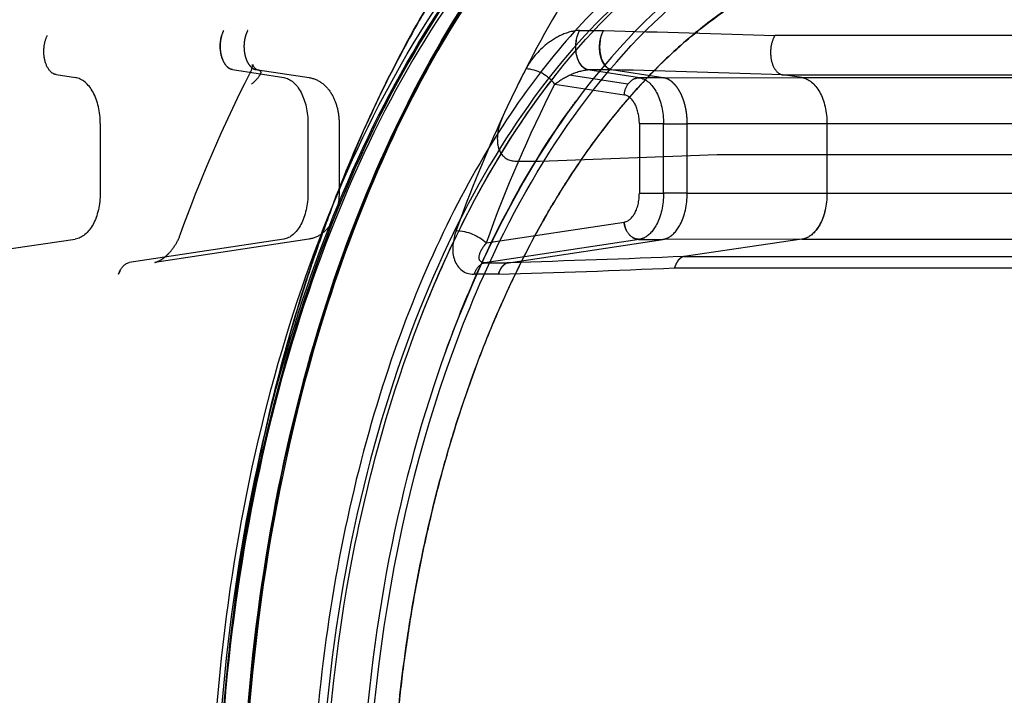
# Model space of a CAD drawing. Units: millimetres. Extents: x 51376 to 76065, y -10070 to 4233.
# Drawn here: x 67597 to 67867, y -1338 to -1153 of the extents above; entities that cross this region are included whole.
import ezdxf

# ---------------------------------------------------------------- set-up
doc = ezdxf.new("R2010")
doc.units = ezdxf.units.MM
doc.header["$LTSCALE"] = 500
doc.linetypes.add('Hidden', pattern=[4, 2, -2])
doc.layers.add('Make2D$Hidden$Curves', color=7, linetype='Hidden', true_color=0x8c8c8c)
doc.layers.add('Make2D$visible$Curves', color=7, linetype='Continuous', true_color=0x000000)

msp = doc.modelspace()

# ---------------------------------------------------------------- linework, layer by layer
at = {"layer": 'Make2D$Hidden$Curves', "color": 18, "lineweight": -3, "true_color": 0x000000}
for p, q in [((67652.973, -1155.683), (67652.931, -1155.684)), ((67750.518, -1155.723), (67757.023, -1155.723)), ((68030.358, -1157.117), (67804.049, -1157.117)), ((67655.301, -1166.439), (67669.386, -1168.606)), ((67661.805, -1166.439), (67662.186, -1166.46)), ((67662.223, -1166.487), (67662.183, -1166.48)), ((67662.186, -1166.46), (67662.252, -1166.469)), ((67662.252, -1166.47), (67676.326, -1168.639)), ((67759.309, -1166.48), (67752.805, -1166.479)), ((67766.906, -1168.649), (67752.805, -1166.479)), ((67773.408, -1168.649), (67759.309, -1166.48)), ((67803.764, -1165.75), (67803.768, -1165.759)), ((67606.935, -1167.801), (67612.239, -1168.594)), ((67763.743, -1170.468), (67747.686, -1167.998)), ((67773.408, -1168.649), (67766.906, -1168.649)), ((67773.408, -1168.649), (67811.514, -1168.636)), ((67811.514, -1168.636), (67806.207, -1167.844)), ((67806.208, -1167.844), (68032.827, -1167.844)), ((67811.514, -1168.636), (68038.138, -1168.636)), ((67743.709, -1170.461), (67762.765, -1173.393)), ((67816.567, -1173.003), (67816.572, -1173.014)), ((67619.08, -1181.254), (67619.071, -1200.304)), ((67676.03, -1181.266), (67676.022, -1200.316)), ((67684.563, -1181.265), (67684.555, -1200.315)), ((67766.918, -1181.306), (67766.909, -1200.356)), ((67773.55, -1181.309), (67766.918, -1181.306)), ((67773.542, -1200.359), (67773.55, -1181.309)), ((67773.55, -1181.309), (67780.052, -1181.309)), ((67780.044, -1200.359), (67780.052, -1181.309)), ((67818.354, -1181.297), (67780.052, -1181.309)), ((67818.354, -1181.297), (67818.346, -1200.347)), ((68044.979, -1181.297), (67818.354, -1181.297)), ((67739.711, -1191.555), (67788.224, -1189.71)), ((67788.224, -1189.71), (68014.498, -1189.707)), ((67733.148, -1191.557), (67739.711, -1191.555)), ((67766.909, -1200.356), (67773.542, -1200.359)), ((67780.044, -1200.359), (67773.542, -1200.359)), ((67780.044, -1200.359), (67818.346, -1200.347)), ((67818.346, -1200.347), (68044.971, -1200.347)), ((67724.949, -1213.969), (67762.75, -1208.258)), ((67579.95, -1217.666), (67612.22, -1212.947)), ((67669.367, -1212.959), (67627.003, -1219.365)), ((67676.298, -1212.928), (67633.994, -1219.326)), ((67766.887, -1213.002), (67724.503, -1219.411)), ((67731.006, -1219.411), (67773.389, -1213.002)), ((67766.887, -1213.002), (67773.389, -1213.002)), ((67811.494, -1212.99), (67773.389, -1213.002)), ((67811.494, -1212.99), (67779.222, -1217.71)), ((67811.494, -1212.99), (67779.222, -1217.71)), ((67811.494, -1212.99), (68038.119, -1212.99)), ((67779.222, -1217.711), (68005.839, -1217.711)), ((67626.263, -1219.608), (67626.256, -1219.611)), ((67626.262, -1219.607), (67627.003, -1219.365)), ((67723.102, -1218.686), (67723.094, -1218.672)), ((67723.798, -1219.641), (67724.501, -1219.412)), ((67724.503, -1219.411), (67731.006, -1219.411)), ((67624.522, -1221.509), (67624.066, -1222.542)), ((67624.111, -1222.543), (67624.066, -1222.542)), ((67728.158, -1222.593), (67721.654, -1222.593)), ((67776.54, -1220.857), (68002.819, -1220.857))]:
    msp.add_line(p, q, dxfattribs=at)
for centre, radius, start, end in [((68009.87, -1305.865), 307.613, 146.46657, 153.00097), ((67655.416, -1164.714), 5.433, 328.77704, 357.12803), ((67662.993, -1164.395), 2.229, 195.04677, 249.78531), ((68048.609, -1326.245), 351.382, 152.90775, 155.23228), ((68049.916, -1326.9), 352.828, 152.91134, 155.22613), ((67735.312, -1176.658), 10.435, 36.42522, 87.36041), ((67646.417, -5853.962), 4688.842, 88.047052, 88.620371), ((68085.471, -1342.922), 391.824, 155.27749, 160.26257), ((67772.676, -1208.43), 4.628, 278.86542, 297.08235), ((67732.961, -1223.647), 4.8, 123.61367, 167.29321), ((67601.821, 2968.977), 4193.475, 271.728056, 272.38789)]:
    msp.add_arc(centre, radius, start, end, dxfattribs=at)
at = {"layer": 'Make2D$Hidden$Curves', "color": 18, "lineweight": -3, "true_color": 0x000000, "extrusion": (0, 0, -1)}
for centre, radius, start, end in [((-67759.453, -1160.172), 9.982, 347.80258, 26.33662), ((-67644.633, -5737.945), 4583.601, 91.406384, 91.993127), ((-67754.167, -1180.454), 14.041, 62.51428, 84.43317), ((-67998.802, -1339.775), 380.017, 19.68344, 26.95224), ((-67756.544, -1186.745), 20.734, 51.75469, 64.71064), ((-67767.401, -1172.946), 4.419, 34.1113, 62.27727), ((-67766.927, -1172.081), 3.432, 62.56459, 89.65611), ((-68076.042, -1339.56), 372.88, 19.68279, 26.96795), ((-67768.427, -1173.66), 5.668, 2.69724, 34.2675), ((-67804.814, -1202.294), 13.333, 189.02973, 222.38468), ((-67768.496, -1207.979), 5.753, 332.82979, 357.22166), ((-67716.324, -1223.303), 12.708, 91.5423, 132.73796), ((-67766.989, -1209.223), 3.78, 271.54689, 320.72089), ((-67766.244, -1208.608), 4.441, 242.55968, 261.66696), ((-67810.739, -1208.085), 4.962, 242.61316, 261.24811), ((-67603.216, 3087.532), 4308.839, 267.658977, 268.300491), ((-67628.748, -1223.683), 4.775, 13.81346, 58.54339), ((-67726.416, -1223.801), 4.913, 14.23265, 57.81998), ((-67724.372, -1217.948), 1.469, 264.98395, 329.9712)]:
    msp.add_arc(centre, radius, start, end, dxfattribs=at)
at = {"layer": 'Make2D$Hidden$Curves', "color": 18, "lineweight": -3, "true_color": 0x000000}
for points, knots in [([(67834.557, -1056.016), (67828.43, -1056.355), (67822.364, -1057.22), (67810.35, -1059.948), (67804.401, -1061.809), (67792.618, -1066.511), (67786.785, -1069.352), (67778.122, -1074.368), (67775.25, -1076.165), (67770.963, -1079.055), (67769.543, -1080.048), (67766.722, -1082.088), (67765.322, -1083.137), (67758.367, -1088.518), (67752.956, -1093.269), (67742.43, -1103.63), (67737.314, -1109.241), (67727.38, -1121.326), (67722.56, -1127.799), (67716.728, -1136.451), (67715.575, -1138.204), (67713.298, -1141.751), (67712.174, -1143.546), (67708.844, -1148.991), (67706.682, -1152.704), (67700.364, -1164.088), (67696.378, -1172.007), (67688.849, -1188.484), (67685.305, -1197.044), (67680.327, -1210.373), (67678.724, -1214.897), (67676.405, -1221.809), (67675.648, -1224.13), (67674.17, -1228.789), (67673.449, -1231.13), (67669.928, -1242.89), (67667.388, -1252.478), (67662.853, -1272.008), (67660.86, -1281.951), (67657.415, -1302.189), (67655.964, -1312.485), (67654.499, -1325.58), (67654.224, -1328.207), (67653.712, -1333.456), (67653.474, -1336.081), (67652.816, -1343.958), (67652.451, -1349.212), (67651.575, -1364.981), (67651.28, -1375.503), (67651.274, -1396.568), (67651.563, -1407.111), (67652.437, -1422.94), (67652.801, -1428.218), (67653.35, -1434.82), (67653.465, -1436.141), (67653.703, -1438.776), (67653.826, -1440.091), (67654.209, -1444.029), (67654.482, -1446.644), (67655.935, -1459.669), (67657.376, -1469.929), (67660.804, -1490.137), (67662.791, -1500.084), (67667.324, -1519.66), (67669.868, -1529.288), (67673.051, -1539.936), (67673.409, -1541.117), (67674.133, -1543.468), (67674.499, -1544.639), (67675.606, -1548.136), (67676.359, -1550.448), (67678.663, -1557.324), (67680.257, -1561.83), (67685.211, -1575.118), (67688.743, -1583.669), (67696.263, -1600.161), (67700.252, -1608.102), (67706.59, -1619.538), (67708.762, -1623.271), (67711.552, -1627.837), (67712.114, -1628.745), (67713.242, -1630.548), (67713.809, -1631.443), (67715.518, -1634.106), (67716.667, -1635.855), (67722.465, -1644.461), (67727.264, -1650.916), (67737.176, -1662.99), (67742.289, -1668.609), (67752.83, -1679.004), (67758.259, -1683.78), (67764.553, -1688.657), (67765.255, -1689.192), (67766.662, -1690.246), (67767.366, -1690.765), (67769.482, -1692.299), (67770.897, -1693.289), (67775.154, -1696.164), (67778.008, -1697.954), (67786.62, -1702.955), (67792.424, -1705.796), (67804.16, -1710.508), (67810.091, -1712.378), (67822.081, -1715.127), (67828.14, -1716.006), (67834.267, -1716.365)], [0, 0, 0, 0, 0.0316022, 0.0316022, 0.0632043, 0.0632043, 0.0948065, 0.0948065, 0.1106076, 0.1106076, 0.1185081, 0.1185081, 0.1264086, 0.1264086, 0.1580108, 0.1580108, 0.189613, 0.189613, 0.2212151, 0.2212151, 0.2291157, 0.2291157, 0.2370162, 0.2370162, 0.2528173, 0.2528173, 0.2844194, 0.2844194, 0.3160216, 0.3160216, 0.3318227, 0.3318227, 0.3397232, 0.3397232, 0.3476238, 0.3476238, 0.3792259, 0.3792259, 0.4108281, 0.4108281, 0.4424302, 0.4424302, 0.4503308, 0.4503308, 0.4582313, 0.4582313, 0.4740324, 0.4740324, 0.5056345, 0.5056345, 0.5372367, 0.5372367, 0.5530378, 0.5530378, 0.5569881, 0.5569881, 0.5609383, 0.5609383, 0.5688389, 0.5688389, 0.600441, 0.600441, 0.6320432, 0.6320432, 0.6636453, 0.6636453, 0.6675956, 0.6675956, 0.6715459, 0.6715459, 0.6794464, 0.6794464, 0.6952475, 0.6952475, 0.7268497, 0.7268497, 0.7584518, 0.7584518, 0.7742529, 0.7742529, 0.7782032, 0.7782032, 0.7821534, 0.7821534, 0.790054, 0.790054, 0.8216561, 0.8216561, 0.8532583, 0.8532583, 0.8848605, 0.8848605, 0.8888107, 0.8888107, 0.892761, 0.892761, 0.9006615, 0.9006615, 0.9164626, 0.9164626, 0.9480648, 0.9480648, 0.9796669, 0.9796669, 1.0112691, 1.0112691, 1.0112691, 1.0112691]), ([(67805.765, -1074.492), (67794.343, -1078.167), (67783.103, -1083.779), (67772.259, -1091.264), (67761.173, -1098.916), (67750.503, -1108.525), (67740.455, -1119.897), (67730.399, -1131.278), (67720.971, -1144.423), (67712.376, -1159.098), (67695.174, -1188.47), (67681.324, -1223.96), (67671.953, -1262.776), (67662.576, -1301.615), (67657.682, -1343.785), (67657.664, -1385.955), (67657.646, -1428.125), (67662.504, -1470.308), (67671.847, -1509.171), (67681.185, -1548.012), (67695.004, -1583.539), (67712.182, -1612.957), (67720.764, -1627.655), (67730.181, -1640.824), (67740.228, -1652.232), (67750.266, -1663.631), (67760.929, -1673.268), (67772.008, -1680.949), (67782.931, -1688.521), (67794.257, -1694.192), (67805.767, -1697.895)], [0, 0, 0, 0, 61.8412267, 61.8412267, 61.8412267, 125.0553274, 125.0553274, 125.0553274, 188.3270565, 188.3270565, 188.3270565, 315.6138557, 315.6138557, 315.6138557, 442.9848359, 442.9848359, 442.9848359, 570.3559699, 570.3559699, 570.3559699, 697.6432763, 697.6432763, 697.6432763, 760.9154053, 760.9154053, 760.9154053, 824.1299641, 824.1299641, 824.1299641, 886.4521093, 886.4521093, 886.4521093, 886.4521093]), ([(67797.51, -1695.336), (67785.735, -1691.546), (67774.193, -1685.759), (67763.111, -1678.071), (67740.688, -1662.513), (67720.156, -1639.172), (67703.071, -1609.931), (67686.006, -1580.723), (67672.355, -1545.599), (67663.14, -1507.27), (67653.931, -1468.965), (67649.154, -1427.462), (67649.172, -1385.959), (67649.19, -1344.455), (67654.003, -1302.965), (67663.245, -1264.684), (67672.493, -1226.378), (67686.173, -1191.29), (67703.265, -1162.126), (67720.375, -1132.929), (67740.928, -1109.64), (67763.365, -1094.14), (67774.368, -1086.539), (67785.824, -1080.812), (67797.508, -1077.052)], [0.0000235, 0.0000235, 0.0000235, 0.0000235, 61.7359146, 61.7359146, 61.7359146, 187.3393014, 187.3393014, 187.3393014, 312.754865, 312.754865, 312.754865, 438.0856497, 438.0856497, 438.0856497, 563.4165901, 563.4165901, 563.4165901, 688.8326719, 688.8326719, 688.8326719, 814.4369992, 814.4369992, 814.4369992, 875.6967229, 875.6967229, 875.6967229, 875.6967229]), ([(67802.76, -1075.56), (67796.946, -1077.662), (67778.041, -1086.193), (67746.201, -1110.647), (67716.035, -1150.592), (67693.33, -1195.608), (67675.527, -1244.638), (67661.457, -1309.076), (67655.883, -1385.939), (67661.391, -1462.817), (67675.406, -1527.292), (67690.969, -1570.297), (67700.555, -1590.697), (67703.771, -1597.01)], [0.07079172, 0.07079172, 0.07079172, 0.07079172, 0.10156447, 0.17187999, 0.25000487, 0.29636945, 0.34959653, 0.42187924, 0.50000001, 0.57812079, 0.65040349, 0.70363058, 0.72873204, 0.72873204, 0.72873204, 0.72873204]), ([(67794.422, -1693.844), (67784.195, -1690.105), (67774.16, -1684.844), (67764.469, -1678.12), (67742.083, -1662.587), (67721.558, -1639.263), (67704.471, -1610.018), (67687.402, -1580.806), (67673.745, -1545.665), (67664.526, -1507.319), (67655.312, -1468.995), (67650.532, -1427.469), (67650.55, -1385.945), (67650.568, -1344.42), (67655.383, -1302.907), (67664.63, -1264.607), (67673.882, -1226.285), (67687.57, -1191.179), (67704.664, -1162.01), (67721.776, -1132.81), (67742.322, -1109.538), (67764.723, -1094.063), (67774.334, -1087.424), (67784.283, -1082.222), (67794.42, -1078.516)], [0, 0, 0, 0, 54.0711369, 54.0711369, 54.0711369, 179.720902, 179.720902, 179.720902, 305.1996014, 305.1996014, 305.1996014, 430.5957999, 430.5957999, 430.5957999, 555.9921526, 555.9921526, 555.9921526, 681.4713469, 681.4713469, 681.4713469, 807.1219331, 807.1219331, 807.1219331, 860.7166118, 860.7166118, 860.7166118, 860.7166118]), ([(67704.065, -1598.038), (67690.708, -1571.821), (67679.836, -1541.748), (67667.386, -1489.918), (67663.817, -1469.619), (67659.044, -1428.191), (67657.835, -1407.065), (67657.853, -1364.816), (67659.08, -1343.693), (67663.889, -1302.278), (67667.476, -1281.988), (67681.568, -1223.568), (67695.463, -1187.932), (67730.093, -1128.814), (67750.833, -1105.375), (67778.6, -1086.181), (67783.936, -1082.989), (67789.346, -1080.232)], [-0.72873439, -0.72873439, -0.72873439, -0.72873439, -0.62499019, -0.62499019, -0.56249117, -0.56249117, -0.49999215, -0.49999215, -0.43749314, -0.43749314, -0.37499412, -0.37499412, -0.24999608, -0.24999608, -0.12499804, -0.12499804, -0.09592855, -0.09592855, -0.09592855, -0.09592855]), ([(67788.687, -1081.687), (67787.678, -1082.202), (67786.672, -1082.733), (67785.668, -1083.279), (67772.805, -1090.28), (67760.376, -1099.823), (67748.685, -1111.66), (67735.69, -1124.817), (67723.611, -1140.807), (67712.849, -1159.18), (67706.459, -1170.087), (67700.535, -1181.831), (67695.132, -1194.268), (67688.928, -1208.55), (67683.41, -1223.747), (67678.669, -1239.653), (67672.23, -1261.259), (67667.228, -1284.169), (67663.78, -1307.772), (67660.054, -1333.284), (67658.145, -1359.611), (67658.133, -1385.941), (67658.122, -1412.272), (67660.009, -1438.604), (67663.713, -1464.125), (67667.14, -1487.737), (67672.123, -1510.661), (67678.544, -1532.283), (67683.27, -1548.202), (67688.776, -1563.414), (67694.968, -1577.711), (67700.36, -1590.163), (67706.274, -1601.923), (67712.654, -1612.847), (67723.401, -1631.247), (67735.466, -1647.269), (67748.45, -1660.461), (67760.131, -1672.329), (67772.552, -1681.904), (67785.41, -1688.939), (67791.394, -1692.213), (67797.473, -1694.937), (67803.612, -1697.103)], [27.0435977, 27.0435977, 27.0435977, 27.0435977, 32.5865626, 32.5865626, 32.5865626, 103.7299677, 103.7299677, 103.7299677, 182.8606633, 182.8606633, 182.8606633, 229.7604521, 229.7604521, 229.7604521, 283.6298901, 283.6298901, 283.6298901, 356.8703283, 356.8703283, 356.8703283, 436.0674997, 436.0674997, 436.0674997, 515.2646997, 515.2646997, 515.2646997, 588.505218, 588.505218, 588.505218, 642.3747521, 642.3747521, 642.3747521, 689.274654, 689.274654, 689.274654, 768.4056023, 768.4056023, 768.4056023, 839.5492718, 839.5492718, 839.5492718, 872.6141725, 872.6141725, 872.6141725, 872.6141725]), ([(67780.651, -1084.534), (67775.369, -1087.233), (67770.157, -1090.354), (67765.04, -1093.888), (67742.82, -1109.234), (67722.37, -1132.374), (67705.293, -1161.519), (67688.215, -1190.665), (67674.51, -1225.817), (67665.24, -1264.221), (67655.97, -1302.625), (67651.134, -1344.281), (67651.116, -1385.944), (67651.098, -1427.607), (67655.898, -1469.275), (67665.135, -1507.704), (67666.85, -1514.836), (67668.717, -1521.857), (67670.731, -1528.749)], [0.09621225, 0.09621225, 0.09621225, 0.09621225, 0.125, 0.125, 0.125, 0.25, 0.25, 0.25, 0.375, 0.375, 0.375, 0.5, 0.5, 0.5, 0.625, 0.625, 0.625, 0.64820156, 0.64820156, 0.64820156, 0.64820156]), ([(67834.876, -1700.484), (67810.978, -1701.314), (67763.014, -1686.072), (67701.731, -1616.495), (67660.694, -1510.95), (67646.301, -1385.938), (67660.801, -1260.963), (67701.929, -1155.525), (67747.58, -1103.865), (67775.473, -1087.18), (67780.809, -1084.462)], [-1, -1, -1, -1, -0.87499999, -0.74999999, -0.62499999, -0.49999999, -0.37499998, -0.24999998, -0.12499998, -0.09592716, -0.09592716, -0.09592716, -0.09592716]), ([(67779.603, -1087.414), (67774.318, -1090.107), (67746.695, -1106.628), (67701.489, -1157.783), (67660.763, -1262.189), (67646.405, -1385.94), (67660.657, -1509.729), (67701.293, -1614.241), (67761.977, -1683.136), (67809.472, -1698.226), (67833.136, -1697.404)], [0.0959168, 0.0959168, 0.0959168, 0.0959168, 0.125, 0.25, 0.375, 0.5, 0.625, 0.75, 0.875, 1, 1, 1, 1]), ([(67833.916, -1116.299), (67821.047, -1116.282), (67799.109, -1120.361), (67766.176, -1141.777), (67740.817, -1168.165), (67716.616, -1206.507), (67696.16, -1257.247), (67682.294, -1318.533), (67677.351, -1385.994), (67682.236, -1453.467), (67696.05, -1514.79), (67716.461, -1565.583), (67740.629, -1603.988), (67765.966, -1630.442), (67798.88, -1651.944), (67820.815, -1656.081), (67833.684, -1656.098)], [0, 0, 0, 0, 4.1987418, 6.2981127, 8.3974837, 10.4968546, 12.5962255, 14.6955964, 16.7949673, 18.8943382, 20.9937091, 23.0930801, 25.192451, 27.2918219, 29.3911928, 33.5899346, 33.5899346, 33.5899346, 33.5899346]), ([(67834.896, -1656.084), (67826.117, -1656.072), (67817.493, -1654.803), (67798.817, -1649.203), (67788.949, -1644.454), (67768.459, -1630.729), (67758.026, -1621.249), (67737.155, -1596.622), (67727.123, -1581.105), (67709.54, -1545.937), (67702.2, -1526.814), (67692.819, -1493.758), (67689.924, -1481.284), (67682.677, -1441.786), (67680.189, -1413.842), (67680.213, -1358.122), (67682.725, -1330.184), (67690.006, -1290.705), (67692.911, -1278.239), (67702.321, -1245.208), (67709.677, -1226.104), (67727.291, -1190.982), (67737.336, -1175.491), (67758.228, -1150.918), (67768.669, -1141.465), (67789.171, -1127.794), (67799.043, -1123.071), (67817.136, -1117.695), (67825.177, -1116.449), (67833.34, -1116.3)], [0, 0, 0, 0, 0.05400337, 0.05400337, 0.1165626, 0.1165626, 0.18902931, 0.18902931, 0.27157808, 0.27157808, 0.35369107, 0.35369107, 0.40169799, 0.40169799, 0.49999998, 0.49999998, 0.59830201, 0.59830201, 0.64630892, 0.64630892, 0.72842188, 0.72842188, 0.81097068, 0.81097068, 0.8834374, 0.8834374, 0.94599663, 0.94599663, 0.9963304, 0.9963304, 0.9963304, 0.9963304]), ([(67843.456, -1119.155), (67830.724, -1119.139), (67816.254, -1121.829), (67800.57, -1129.789), (67784.886, -1137.748), (67767.883, -1151.094), (67751.538, -1172.441), (67735.194, -1193.789), (67719.571, -1223.399), (67708.252, -1260.343), (67702.593, -1278.816), (67698.02, -1299.027), (67694.919, -1320.257), (67691.817, -1341.487), (67690.187, -1363.734), (67690.177, -1385.984), (67690.168, -1408.234), (67691.779, -1430.486), (67694.862, -1451.723), (67697.945, -1472.961), (67702.501, -1493.185), (67708.145, -1511.672), (67719.432, -1548.646), (67735.029, -1578.297), (67751.355, -1599.687), (67767.681, -1621.077), (67784.673, -1634.467), (67800.35, -1642.467), (67816.027, -1650.468), (67830.495, -1653.196), (67843.227, -1653.213)], [-1, -1, -1, -1, -0.9, -0.9, -0.9, -0.8, -0.8, -0.8, -0.7, -0.7, -0.7, -0.6, -0.6, -0.6, -0.5, -0.5, -0.5, -0.4, -0.4, -0.4, -0.3, -0.3, -0.3, -0.2, -0.2, -0.2, -0.1, -0.1, -0.1, 0, 0, 0, 0]), ([(67844.182, -1651.673), (67822.704, -1651.692), (67788.29, -1638.682), (67748.63, -1596.108), (67719.691, -1544.7), (67697.725, -1474.465), (67689.064, -1385.981), (67697.801, -1297.521), (67719.827, -1227.343), (67748.81, -1176.01), (67788.507, -1133.54), (67822.932, -1120.62), (67844.41, -1120.695)], [0, 0, 0, 0, 0.1346883, 0.2159474, 0.2897102, 0.3920381, 0.5, 0.6079619, 0.7102898, 0.7840526, 0.8653117, 1, 1, 1, 1]), ([(67789.353, -1124.161), (67783.073, -1127.361), (67776.617, -1131.395), (67758.359, -1145.428), (67746.328, -1157.689), (67729.028, -1182.094), (67723.395, -1191.216), (67712.695, -1211.486), (67707.626, -1222.649), (67698.372, -1246.839), (67694.191, -1259.876), (67687.024, -1287.523), (67684.034, -1302.112), (67679.51, -1332.321), (67677.977, -1347.943), (67676.477, -1379.521), (67676.522, -1395.475), (67678.194, -1427.012), (67679.81, -1442.593), (67684.493, -1472.68), (67687.554, -1487.195), (67698.494, -1528.398), (67708.157, -1552.602), (67718.911, -1572.642)], [0.17986594, 0.17986594, 0.17986594, 0.17986594, 0.24999998, 0.24999998, 0.37499998, 0.37499998, 0.43749998, 0.43749998, 0.49999999, 0.49999999, 0.56249999, 0.56249999, 0.62499999, 0.62499999, 0.68749999, 0.68749999, 0.74999999, 0.74999999, 0.81249999, 0.81249999, 0.875, 0.875, 1, 1, 1, 1]), ([(67655.301, -1166.439), (67654.669, -1166.339), (67654.064, -1165.927), (67652.922, -1164.547), (67652.477, -1163.481), (67651.961, -1161.166), (67651.879, -1159.859), (67652.205, -1157.506), (67652.503, -1156.495), (67652.973, -1155.683)], [0, 0, 0, 0, 0.21152271, 0.21152271, 0.49986234, 0.49986234, 0.78821589, 0.78821589, 0.99994454, 0.99994454, 0.99994454, 0.99994454]), ([(67655.301, -1166.439), (67654.77, -1166.355), (67654.159, -1166.032), (67653.029, -1164.652), (67652.526, -1163.576), (67651.984, -1161.067), (67651.954, -1159.676), (67652.284, -1157.323), (67652.625, -1156.368), (67652.973, -1155.683)], [0.00005172, 0.00005172, 0.00005172, 0.00005172, 0.25001345, 0.25001345, 0.49997501, 0.49997501, 0.74993621, 0.74993621, 0.99981447, 0.99981447, 0.99981447, 0.99981447]), ([(67750.518, -1155.723), (67748.785, -1155.715), (67746.923, -1156.303), (67743.712, -1157.821), (67742.323, -1158.773), (67738.681, -1161.766), (67736.963, -1164.007), (67735.792, -1166.233)], [0, 0, 0, 0, 3.6391484, 3.6391484, 7.2782976, 7.2782976, 14.5565961, 14.5565961, 14.5565961, 14.5565961]), ([(67606.935, -1167.801), (67606.288, -1167.705), (67605.677, -1167.295), (67604.53, -1165.923), (67604.089, -1164.861), (67603.587, -1162.551), (67603.513, -1161.247), (67603.83, -1158.896), (67604.118, -1157.885), (67604.545, -1157.07)], [0.00007842, 0.00007842, 0.00007842, 0.00007842, 0.21190855, 0.21190855, 0.50001585, 0.50001585, 0.78818173, 0.78818173, 0.99995882, 0.99995882, 0.99995882, 0.99995882]), ([(67752.805, -1166.479), (67751.713, -1166.311), (67750.246, -1164.872), (67749.713, -1162.363), (67749.179, -1159.853), (67749.753, -1157.093), (67750.518, -1155.723)], [0.00000184, 0.00000184, 0.00000184, 0.00000184, 0.5000002, 0.5000002, 0.5000002, 0.99999845, 0.99999845, 0.99999845, 0.99999845]), ([(67757.023, -1155.723), (67756.258, -1157.093), (67755.684, -1159.854), (67756.217, -1162.363), (67756.751, -1164.872), (67758.217, -1166.311), (67759.309, -1166.48)], [0, 0, 0, 0, 0.9999539, 0.9999539, 0.9999539, 1.9998151, 1.9998151, 1.9998151, 1.9998151]), ([(67804.049, -1157.117), (67803.64, -1157.805), (67803.256, -1158.761), (67802.844, -1161.113), (67802.836, -1162.501), (67803.339, -1165), (67803.841, -1166.071), (67805.002, -1167.443), (67805.643, -1167.762), (67806.207, -1167.844)], [-0.2387219, -0.2387219, -0.2387219, -0.2387219, 0.3240834, 0.3240834, 0.8868887, 0.8868887, 1.4496939, 1.4496939, 2.0124992, 2.0124992, 2.0124992, 2.0124992]), ([(67662.302, -1166.477), (67662.749, -1166.556), (67662.961, -1166.748), (67663.139, -1167.278), (67663.003, -1167.627), (67662.344, -1168.803), (67661.522, -1169.579), (67660.512, -1170.421)], [0.05560098, 0.05560098, 0.05560098, 0.05560098, 0.23159986, 0.23159986, 0.50242583, 0.50242583, 1, 1, 1, 1]), ([(67619.08, -1181.254), (67619.063, -1178.107), (67617.639, -1171.843), (67614.076, -1168.868), (67612.239, -1168.594)], [0.00000001, 0.00000001, 0.00000001, 0.00000001, 0.49999987, 0.99999986, 0.99999986, 0.99999986, 0.99999986]), ([(67669.386, -1168.606), (67671.18, -1168.882), (67672.904, -1170.367), (67674.12, -1172.684), (67675.336, -1175.001), (67676.031, -1178.126), (67676.03, -1181.266)], [-2, -2, -2, -2, -1, -1, -1, 0, 0, 0, 0]), ([(67676.327, -1168.636), (67677.633, -1168.818), (67678.829, -1169.353), (67680.945, -1170.928), (67681.847, -1171.991), (67682.55, -1173.193), (67682.645, -1173.354), (67682.736, -1173.519), (67682.823, -1173.686), (67683.412, -1174.807), (67683.849, -1176.047), (67684.424, -1178.615), (67684.57, -1179.935), (67684.563, -1181.265)], [0, 0, 0, 0, 4.3805284, 4.3805284, 8.9743115, 8.9743115, 8.9743115, 9.586542, 9.586542, 9.586542, 13.7086956, 13.7086956, 17.708296, 17.708296, 17.708296, 17.708296]), ([(67707.447, -1233.27), (67710.904, -1224.506), (67721.713, -1200.338), (67734.791, -1179.617), (67743.923, -1167.944), (67744.777, -1166.876)], [0.65510344, 0.65510344, 0.65510344, 0.65510344, 0.6875, 0.75, 0.75643165, 0.75643165, 0.75643165, 0.75643165]), ([(67766.906, -1168.649), (67768.7, -1168.925), (67770.425, -1170.41), (67771.64, -1172.727), (67771.663, -1172.771), (67771.686, -1172.815), (67771.709, -1172.86)], [0, 0, 0, 0, 0.50000006, 0.50000006, 0.50000006, 0.5095089, 0.5095089, 0.5095089, 0.5095089]), ([(67766.906, -1168.649), (67768.706, -1168.9), (67772.144, -1171.923), (67773.567, -1178.161), (67773.55, -1181.309)], [0, 0, 0, 0, 0.5000001, 1, 1, 1, 1]), ([(67811.514, -1168.636), (67813.319, -1168.907), (67815.114, -1170.346), (67817.652, -1174.948), (67818.396, -1178.11), (67818.354, -1181.297)], [0.0000001, 0.0000001, 0.0000001, 0.0000001, 0.7417659, 0.7417659, 1.4835316, 1.4835316, 1.4835316, 1.4835316]), ([(67766.918, -1181.306), (67766.928, -1179.338), (67766.039, -1175.439), (67763.89, -1173.55), (67762.765, -1173.393)], [-1, -1, -1, -1, -0.4999999, 0, 0, 0, 0]), ([(67713.817, -1243.683), (67716.499, -1236.27), (67726.191, -1212.181), (67738.835, -1189.787), (67748.949, -1175.891), (67749.776, -1174.778)], [0.67894812, 0.67894812, 0.67894812, 0.67894812, 0.71028976, 0.78405256, 0.79056823, 0.79056823, 0.79056823, 0.79056823]), ([(67729.549, -1179.036), (67728.45, -1181.436), (67727.824, -1183.862), (67728.023, -1186.785), (67728.12, -1187.362), (67728.463, -1188.485), (67728.696, -1189.039), (67729.788, -1190.624), (67731.055, -1191.472), (67733.148, -1191.557)], [0.000000047, 0.000000047, 0.000000047, 0.000000047, 0.013818824, 0.013818824, 0.017290203, 0.017290203, 0.020669431, 0.020669431, 0.027482415, 0.027482415, 0.027482415, 0.027482415]), ([(67619.071, -1200.304), (67619.051, -1203.451), (67618.337, -1206.582), (67615.84, -1211.194), (67614.057, -1212.677), (67612.22, -1212.947)], [0, 0, 0, 0, 0.49999937, 0.49999937, 0.99999862, 0.99999862, 0.99999862, 0.99999862]), ([(67676.022, -1200.316), (67676.02, -1203.456), (67675.322, -1206.58), (67674.104, -1208.894), (67672.886, -1211.207), (67671.161, -1212.688), (67669.367, -1212.959)], [-2, -2, -2, -2, -1, -1, -1, 0, 0, 0, 0]), ([(67684.555, -1200.315), (67684.56, -1201.644), (67684.413, -1202.965), (67683.836, -1205.532), (67683.398, -1206.772), (67682.808, -1207.892), (67682.722, -1208.054), (67682.634, -1208.214), (67682.542, -1208.371), (67681.839, -1209.573), (67680.937, -1210.636), (67678.815, -1212.214), (67677.613, -1212.751), (67676.3, -1212.93)], [0, 0, 0, 0, 3.9998885, 3.9998885, 8.1228979, 8.1228979, 8.1228979, 8.7181644, 8.7181644, 8.7181644, 13.3119475, 13.3119475, 17.7143692, 17.7143692, 17.7143692, 17.7143692]), ([(67762.75, -1208.258), (67763.804, -1208.111), (67765.964, -1206.334), (67766.921, -1202.449), (67766.909, -1200.356)], [-0.99999999, -0.99999999, -0.99999999, -0.99999999, -0.53124729, 0, 0, 0, 0]), ([(67773.542, -1200.359), (67773.541, -1203.499), (67772.843, -1206.623), (67771.625, -1208.937), (67770.727, -1210.643), (67769.553, -1211.896), (67768.278, -1212.545)], [0, 0, 0, 0, 0.49999994, 0.49999994, 0.49999994, 0.86871964, 0.86871964, 0.86871964, 0.86871964]), ([(67774.78, -1212.545), (67776.055, -1211.896), (67777.229, -1210.643), (67778.127, -1208.937), (67779.345, -1206.623), (67780.043, -1203.499), (67780.044, -1200.359)], [0.1312803, 0.1312803, 0.1312803, 0.1312803, 0.5, 0.5, 0.5, 1, 1, 1, 1]), ([(67818.347, -1200.347), (67818.384, -1203.534), (67817.648, -1206.695), (67815.466, -1210.637), (67814.282, -1211.84), (67813.02, -1212.488)], [0.0000007, 0.0000007, 0.0000007, 0.0000007, 0.7417663, 0.7417663, 1.2729456, 1.2729456, 1.2729456, 1.2729456]), ([(67762.75, -1208.258), (67762.806, -1209.376), (67763.252, -1210.686), (67764.06, -1211.613), (67764.867, -1212.539), (67765.968, -1213.002), (67766.887, -1213.002)], [0, 0, 0, 0, 0.5, 0.5, 0.5, 1, 1, 1, 1]), ([(67634.01, -1219.324), (67634.237, -1219.287), (67634.633, -1219.173), (67635.581, -1218.715), (67636.111, -1218.382), (67636.598, -1218.001), (67637.023, -1217.668), (67637.419, -1217.301), (67637.797, -1216.907), (67638.357, -1216.322), (67638.885, -1215.666), (67639.323, -1215.026), (67640.076, -1213.928), (67640.598, -1212.855), (67640.989, -1211.78)], [0.0525764, 0.0525764, 0.0525764, 0.0525764, 1.9131403, 1.9131403, 3.8141694, 3.8141694, 3.8141694, 5.4499468, 5.4499468, 5.4499468, 7.9281907, 7.9281907, 7.9281907, 12.0617838, 12.0617838, 12.0617838, 12.0617838]), ([(67716.666, -1210.599), (67715.759, -1213.212), (67715.39, -1215.949), (67716.777, -1220.592), (67718.558, -1222.596), (67721.654, -1222.593)], [0.0000169, 0.0000169, 0.0000169, 0.0000169, 7.6048295, 7.6048295, 15.2096421, 15.2096421, 15.2096421, 15.2096421]), ([(67723.095, -1218.671), (67722.918, -1218.316), (67722.928, -1217.908), (67723.236, -1216.401), (67723.956, -1215.167), (67724.948, -1213.971)], [0.258417, 0.258417, 0.258417, 0.258417, 0.48049889, 0.48049889, 0.99982772, 0.99982772, 0.99982772, 0.99982772]), ([(67660.395, -1332.647), (67662.741, -1308.797), (67666.642, -1285.41), (67672.025, -1263.11), (67675.582, -1248.374), (67679.786, -1234.112), (67684.578, -1220.478)], [-0.44692945, -0.44692945, -0.44692945, -0.44692945, -0.37499999, -0.37499999, -0.37499999, -0.32746928, -0.32746928, -0.32746928, -0.32746928])]:
    msp.add_open_spline(points, degree=3, knots=knots, dxfattribs=at)
for points, weights in [([(67699.135, -1605.683), (67588.651, -1389.026), (67650.191, -1139.092), (67787.592, -1069.083)], [0.5916889027, 0.44352375958, 0.515198602924, 0.806713432731]), ([(67752.805, -1166.479), (67751.472, -1166.274), (67750.272, -1164.901), (67749.728, -1162.432)], [0.999997902539, 0.811388976055, 0.716212681033, 0.714469017475]), ([(67780.052, -1181.309), (67780.055, -1174.375), (67777.37, -1169.258), (67773.408, -1168.649)], [0.999999874722, 0.824851599703, 0.824851599631, 0.999999874506]), ([(67779.222, -1217.711), (67778.048, -1217.886), (67777.081, -1219.021), (67776.54, -1220.857)], [0.99999991271, 0.924106278579, 0.924106307676, 1]), ([(67731.005, -1219.411), (67729.79, -1219.595), (67728.762, -1220.744), (67728.158, -1222.593)], [1, 0.923704741745, 0.923704723555, 0.999999945429])]:
    msp.add_rational_spline(points, weights, degree=3, dxfattribs=at)
for points, weights, knots in [([(67659.515, -1155.683), (67658.57, -1157.374), (67658.176, -1159.813), (67659.244, -1164.832), (67660.456, -1166.232), (67661.805, -1166.439)], [0.999999838277, 0.809617944455, 0.714426997544, 0.714426997544, 0.809617952972, 0.999999863828], [-0.56398418, -0.56398418, -0.56398418, -0.56398418, -0.28209106, -0.28209106, -0.00019793, -0.00019793, -0.00019793, -0.00019793]), ([(67759.309, -1166.48), (67757.928, -1166.271), (67756.707, -1164.871), (67755.691, -1159.854), (67756.135, -1157.416), (67757.131, -1155.725)], [0.999999863854, 0.809653389364, 0.71448015212, 0.71448015212, 0.809653389364, 0.999999863854], [0.0006611, 0.0006611, 0.0006611, 0.0006611, 7.1539786, 7.1539786, 14.307296, 14.307296, 14.307296, 14.307296])]:
    msp.add_rational_spline(points, weights, degree=3, knots=knots, dxfattribs=at)
at = {"layer": 'Make2D$visible$Curves', "color": 18, "lineweight": -3, "true_color": 0x000000}
msp.add_open_spline([(67844.203, -1640.21), (67839.391, -1640.204), (67834.619, -1639.783), (67825.154, -1638.14), (67820.461, -1636.918), (67811.153, -1633.679), (67806.538, -1631.662), (67800.819, -1628.634), (67799.678, -1628.003), (67797.401, -1626.689), (67796.263, -1626.006), (67792.869, -1623.885), (67790.636, -1622.379), (67784.022, -1617.59), (67779.728, -1614.037), (67771.364, -1606.226), (67767.294, -1601.969), (67761.359, -1595.05), (67759.408, -1592.655), (67756.526, -1588.926), (67755.573, -1587.661), (67753.681, -1585.084), (67752.741, -1583.771), (67748.103, -1577.128), (67744.571, -1571.537), (67737.857, -1559.813), (67734.675, -1553.68), (67728.655, -1540.88), (67725.818, -1534.212), (67722.493, -1525.532), (67721.84, -1523.779), (67720.555, -1520.238), (67719.924, -1518.452), (67718.076, -1513.07), (67716.899, -1509.442), (67713.532, -1498.443), (67711.504, -1490.955), (67707.877, -1475.672), (67706.278, -1467.877), (67704.205, -1455.951), (67703.568, -1451.937), (67702.696, -1445.857), (67702.418, -1443.82), (67701.892, -1439.728), (67701.644, -1437.68), (67700.478, -1427.435), (67699.784, -1419.217), (67698.856, -1402.74), (67698.623, -1394.48), (67698.624, -1377.918), (67698.857, -1369.615), (67699.446, -1359.21), (67699.579, -1357.125), (67699.875, -1352.967), (67700.037, -1350.895), (67700.565, -1344.701), (67700.975, -1340.602), (67702.372, -1328.389), (67703.528, -1320.361), (67706.282, -1304.532), (67707.88, -1296.73), (67710.618, -1285.202), (67711.587, -1281.388), (67713.128, -1275.711), (67713.656, -1273.825), (67714.737, -1270.087), (67715.289, -1268.233), (67718.111, -1259.039), (67720.561, -1251.925), (67725.838, -1238.166), (67728.664, -1231.521), (67734.693, -1218.704), (67737.896, -1212.531), (67742.145, -1205.122), (67743.007, -1203.657), (67744.744, -1200.775), (67745.622, -1199.355), (67748.28, -1195.159), (67750.086, -1192.446), (67755.605, -1184.558), (67759.417, -1179.631), (67767.308, -1170.438), (67771.385, -1166.171), (67777.705, -1160.276), (67779.845, -1158.394), (67784.195, -1154.806), (67786.386, -1153.114), (67793.007, -1148.335), (67797.485, -1145.548), (67806.566, -1140.748), (67811.169, -1138.735), (67818.168, -1136.301), (67820.516, -1135.588), (67824.063, -1134.668), (67825.249, -1134.386), (67827.63, -1133.873), (67828.826, -1133.641), (67834.735, -1132.625), (67839.459, -1132.217), (67844.195, -1132.21)], degree=3, knots=[0, 0, 0, 0, 0.02481262, 0.02481262, 0.04962524, 0.04962524, 0.07443787, 0.07443787, 0.08064102, 0.08064102, 0.08684418, 0.08684418, 0.09925049, 0.09925049, 0.12406311, 0.12406311, 0.14887573, 0.14887573, 0.16128205, 0.16128205, 0.1674852, 0.1674852, 0.17368836, 0.17368836, 0.19850098, 0.19850098, 0.2233136, 0.2233136, 0.24812622, 0.24812622, 0.25432938, 0.25432938, 0.26053254, 0.26053254, 0.27293885, 0.27293885, 0.29775147, 0.29775147, 0.32256409, 0.32256409, 0.3349704, 0.3349704, 0.34117356, 0.34117356, 0.34737671, 0.34737671, 0.37218934, 0.37218934, 0.39700196, 0.39700196, 0.42181458, 0.42181458, 0.42801774, 0.42801774, 0.43422089, 0.43422089, 0.4466272, 0.4466272, 0.47143983, 0.47143983, 0.49625245, 0.49625245, 0.50865876, 0.50865876, 0.51486192, 0.51486192, 0.52106507, 0.52106507, 0.54587769, 0.54587769, 0.57069032, 0.57069032, 0.59550294, 0.59550294, 0.60170609, 0.60170609, 0.60790925, 0.60790925, 0.62031556, 0.62031556, 0.64512818, 0.64512818, 0.66994081, 0.66994081, 0.68234712, 0.68234712, 0.69475343, 0.69475343, 0.71956605, 0.71956605, 0.74437867, 0.74437867, 0.75678498, 0.75678498, 0.76298814, 0.76298814, 0.7691913, 0.7691913, 0.79361538, 0.79361538, 0.79361538, 0.79361538], dxfattribs=at)
msp.add_rational_spline([(67803.428, -1142.382), (67737.643, -1175.901), (67698.497, -1271.423), (67698.608, -1386.611), (67698.642, -1421.885), (67702.834, -1457.2), (67711.524, -1490.742)], [0.909102300138, 0.811333059099, 0.841632292386, 1, 0.945517184916, 0.906191886465, 0.882024104646], degree=3, knots=[0.07606753, 0.07606753, 0.07606753, 0.07606753, 0.39758893, 0.39758893, 0.39758893, 0.50820107, 0.50820107, 0.50820107, 0.50820107], dxfattribs=at)

doc.saveas('drawing.dxf')
